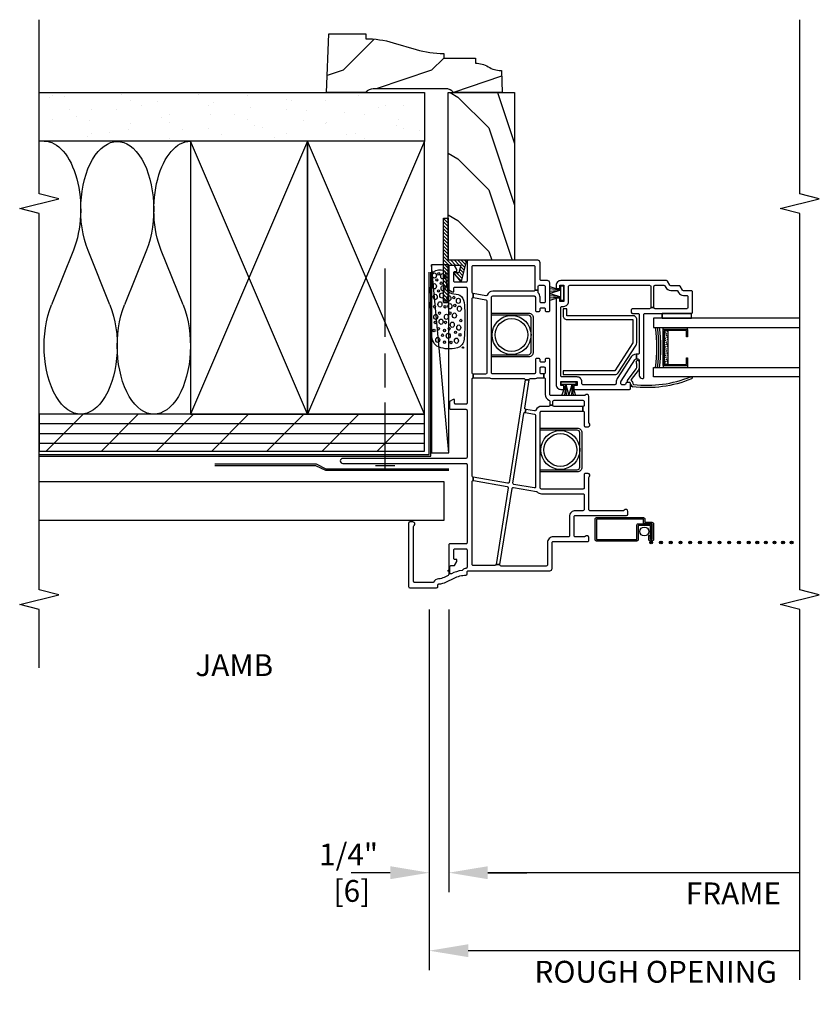
# Model space of a CAD drawing. Units: inches. Extents: x 0 to 28.7, y 0 to 31.8.
# Drawn here: x 18.4 to 28.7, y 13.8 to 26.4 of the extents above; entities that cross this region are included whole.
import ezdxf

# ---------------------------------------------------------------- set-up
doc = ezdxf.new("R2010")
doc.units = ezdxf.units.IN
doc.header["$LTSCALE"] = 0.5
doc.header["$MEASUREMENT"] = 0
doc.header["$PDMODE"] = 33
doc.header["$PDSIZE"] = 0.016
for name, color, linetype in [('Pel_CS-Clad', 63, 'Continuous'), ('Pel_CS-Cross Section', 7, 'Continuous'), ('Pel_CS-Fill', 9, 'Continuous'), ('Pel_CS-Hardware', 53, 'Continuous'), ('Pel_CS-IG', 2, 'Continuous'), ('Pel_CS-Reinforcement', 150, 'Continuous'), ('Pel_CS-Sealant', 40, 'Continuous'), ('Pel_CS-Weatherstrip', 8, 'Continuous'), ('Pel_wal', 7, 'Continuous'), ('Pel_Wall', 9, 'Continuous')]:
    doc.layers.add(name, color=color, linetype=linetype)
doc.layers.add('Pel_CS-Points', color=7, linetype='Continuous', plot=False)
doc.layers.add('Pel_Points', color=7, linetype='Continuous', plot=False)
doc.styles.add('Arial', font='ARIAL.TTF')
doc.styles.get("Standard").update_dxf_attribs({"font": 'ARIAL.TTF'})
doc.dimstyles.new('3 inch Scale', dxfattribs={"dimtxt": 0.28, "dimasz": 0.5, "dimexe": 0.25, "dimexo": 0.5, "dimgap": 0.125, "dimtad": 1, "dimdec": 4, "dimzin": 10, "dimdsep": 46, "dimlunit": 5, "dimtxsty": 'Standard', "dimcen": 0.09, "dimclrd": 256, "dimclre": 256, "dimclrt": 255, "dimadec": 3, "dimazin": 0, "dimtfac": 0.75, "dimtdec": 4, "dimtofl": 0, "dimtmove": 2, "dimatfit": 3, "dimfxl": 1, "dimfrac": 2, "dimtolj": 1, "dimtzin": 0, "dimlwd": -1, "dimlwe": -1, "dimarcsym": 0})

# ---------------------------------------------------------------- blocks, each defined once
blk = doc.blocks.new('TSE25DHLJ')
at = {"layer": 'Pel_CS-Fill'}
h = blk.add_hatch(color=256, dxfattribs=at)
edge = h.paths.add_edge_path()
edge.add_line((0.401, -1.875), (0.661, -1.875))
edge.add_arc((0.661, -1.895), 0.02, 0, 90, ccw=False)
edge.add_line((0.681, -1.895), (0.681, -2.495))
edge.add_arc((0.661, -2.495), 0.02, -90, 0, ccw=False)
edge.add_line((0.661, -2.515), (0.621, -2.515))
edge.add_line((0.621, -2.515), (0.621, -2.605))
edge.add_arc((0.601, -2.605), 0.02, -90, 0, ccw=False)
edge.add_line((0.601, -2.625), (0.401, -2.625))
edge.add_arc((0.401, -2.605), 0.02, 180, 270, ccw=False)
edge.add_line((0.381, -2.605), (0.381, -2.585))
edge.add_arc((0.401, -2.585), 0.02, 90, 180, ccw=False)
edge.add_line((0.401, -2.565), (0.448, -2.565))
edge.add_arc((0.448, -2.575), 0.01, 76.7626, 90, ccw=False)
edge.add_line((0.451, -2.565), (0.451, -2.585))
edge.add_line((0.451, -2.585), (0.401, -2.585))
edge.add_line((0.401, -2.585), (0.401, -2.605))
edge.add_line((0.401, -2.605), (0.601, -2.605))
edge.add_line((0.601, -2.605), (0.601, -2.495))
edge.add_line((0.601, -2.495), (0.661, -2.495))
edge.add_line((0.661, -2.495), (0.661, -1.895))
edge.add_line((0.661, -1.895), (0.401, -1.895))
edge.add_line((0.401, -1.895), (0.401, -2.409))
edge.add_line((0.401, -2.409), (0.581, -2.409))
edge.add_arc((0.581, -2.429), 0.02, 0, 90, ccw=False)
edge.add_line((0.601, -2.429), (0.601, -2.605))
edge.add_line((0.601, -2.605), (0.401, -2.605))
edge.add_line((0.401, -2.605), (0.401, -2.585))
edge.add_line((0.401, -2.585), (0.581, -2.585))
edge.add_line((0.581, -2.585), (0.581, -2.429))
edge.add_line((0.581, -2.429), (0.401, -2.429))
edge.add_arc((0.401, -2.409), 0.02, 180, 270, ccw=False)
edge.add_line((0.381, -2.409), (0.381, -1.895))
edge.add_arc((0.401, -1.895), 0.02, 90, 180, ccw=False)
at = {"layer": 'Pel_CS-Sealant'}
h = blk.add_hatch(dxfattribs=at)
h.set_pattern_fill('DASH', color=256, scale=0.15, angle=30, style=0)
h.set_pattern_definition([(330, (-2.981281, -0.526673), (0.006862976, -0.025612976), [0.01875, -0.01875])])
h.paths.add_polyline_path([(2.645, -2.813), (3.081, -2.813), (3.081, -2.763), (2.645, -2.763)])
edge = h.paths.add_edge_path(flags=17)
edge.add_line((2.645, -2.813), (3.081, -2.813))
at = {"layer": 'Pel_CS-Weatherstrip'}
h = blk.add_hatch(color=256, dxfattribs=at)
edge = h.paths.add_edge_path()
edge.add_arc((0.363, -2.595), 0.018, 0, 360)
h = blk.add_hatch(color=256, dxfattribs=at)
edge = h.paths.add_edge_path()
edge.add_arc((0.363, -2.72), 0.018, 0, 360)
h = blk.add_hatch(color=256, dxfattribs=at)
edge = h.paths.add_edge_path()
edge.add_arc((0.363, -2.845), 0.018, 0, 360)
h = blk.add_hatch(color=256, dxfattribs=at)
edge = h.paths.add_edge_path()
edge.add_arc((0.363, -2.97), 0.018, 0, 360)
h = blk.add_hatch(color=256, dxfattribs=at)
edge = h.paths.add_edge_path()
edge.add_arc((0.363, -3.095), 0.018, 0, 360)
h = blk.add_hatch(color=256, dxfattribs=at)
edge = h.paths.add_edge_path()
edge.add_arc((0.363, -3.22), 0.018, 0, 360)
h = blk.add_hatch(color=256, dxfattribs=at)
edge = h.paths.add_edge_path()
edge.add_arc((0.363, -3.345), 0.018, 0, 360)
h = blk.add_hatch(color=256, dxfattribs=at)
edge = h.paths.add_edge_path()
edge.add_arc((0.363, -3.47), 0.018, 0, 360)
h = blk.add_hatch(color=256, dxfattribs=at)
edge = h.paths.add_edge_path()
edge.add_arc((0.363, -3.595), 0.018, 0, 360)
h = blk.add_hatch(color=256, dxfattribs=at)
edge = h.paths.add_edge_path()
edge.add_arc((0.363, -3.72), 0.018, 0, 360)
h = blk.add_hatch(color=256, dxfattribs=at)
edge = h.paths.add_edge_path()
edge.add_arc((0.363, -3.845), 0.018, 0, 360)
h = blk.add_hatch(color=256, dxfattribs=at)
edge = h.paths.add_edge_path()
edge.add_arc((0.363, -3.955), 0.018, 0, 360)
h = blk.add_hatch(color=256, dxfattribs=at)
edge = h.paths.add_edge_path()
edge.add_arc((0.363, -4.065), 0.018, 0, 360)
h = blk.add_hatch(color=256, dxfattribs=at)
edge = h.paths.add_edge_path()
edge.add_arc((0.363, -4.175), 0.018, 0, 360)
h = blk.add_hatch(color=256, dxfattribs=at)
edge = h.paths.add_edge_path()
edge.add_arc((0.363, -4.285), 0.018, 0, 360)
h = blk.add_hatch(color=256, dxfattribs=at)
edge = h.paths.add_edge_path()
edge.add_arc((0.363, -4.395), 0.018, 0, 360)
at = {"layer": 'Pel_CS-Clad', "linetype": 'Continuous'}
for points in [[(2.77, -0.548), (2.77, -1.023, 0.414214), (2.802, -1.055), (3.244, -1.055, 0.414214), (3.276, -1.023), (3.276, -0.548), (3.304, -0.548), (3.304, -1.023, -0.414214), (3.244, -1.083), (2.802, -1.083, -0.414214), (2.742, -1.023), (2.742, -0.548)], [(1.295, -1.173), (1.295, -1.648, 0.414214), (1.327, -1.68), (1.769, -1.68, 0.414214), (1.801, -1.648), (1.801, -1.173), (1.829, -1.173), (1.829, -1.648, -0.414214), (1.769, -1.708), (1.327, -1.708, -0.414214), (1.267, -1.648), (1.267, -1.173)]]:
    blk.add_lwpolyline(points, format="xyb", close=True, dxfattribs=at)
at = {"layer": 'Pel_CS-Clad'}
blk.add_lwpolyline([(0.401, -1.875), (0.661, -1.875, -0.414214), (0.681, -1.895), (0.681, -2.495, -0.414214), (0.661, -2.515), (0.621, -2.515), (0.621, -2.605, -0.414214), (0.601, -2.625), (0.401, -2.625, -0.414214), (0.381, -2.605), (0.381, -2.585, -0.414214), (0.401, -2.565), (0.448, -2.565, -0.057823), (0.451, -2.565), (0.451, -2.585), (0.401, -2.585), (0.401, -2.605), (0.601, -2.605), (0.601, -2.495), (0.661, -2.495), (0.661, -1.895), (0.401, -1.895), (0.401, -2.409), (0.581, -2.409, -0.414214), (0.601, -2.429), (0.601, -2.605), (0.401, -2.605), (0.401, -2.585), (0.581, -2.585), (0.581, -2.429), (0.401, -2.429, -0.414214), (0.381, -2.409), (0.381, -1.895, -0.414214)], format="xyb", close=True, dxfattribs=at)
at = {"layer": 'Pel_CS-Cross Section', "color": 4}
for points in [[(3.98, -0.25, 0.414214), (3.965, -0.235), (3.715, -0.235, -0.414214), (3.7, -0.22), (3.7, -0.08, -0.414214), (3.715, -0.065), (3.823, -0.065, -0.414214), (3.838, -0.08), (3.838, -0.105), (3.863, -0.105), (3.915, -0.075), (3.915, -0.015, 0.414214), (3.9, 0), (3.601, 0), (3.575, -0.045), (3.575, -0.065), (3.62, -0.065, -0.414214), (3.635, -0.08), (3.635, -0.22, -0.414214), (3.62, -0.235), (2.15, -0.235, -0.414214), (2.135, -0.22), (2.135, -0.09, -0.414214), (2.15, -0.075), (2.195, -0.075), (2.195, -0.055), (2.169, -0.01), (2.085, -0.01, 0.414214), (2.07, -0.025), (2.07, -0.22, -0.414214), (2.055, -0.235), (1.455, -0.235, -0.414214), (1.44, -0.22), (1.44, 1.358, 1), (1.375, 1.358), (1.375, -0.22, -0.414214), (1.36, -0.235), (0.36, -0.235, -0.414214), (0.345, -0.22), (0.345, -0.015, 0.414214), (0.33, 0), (0.05, 0), (0.05, -0.012, -0.414214), (0.065, -0.027), (0.065, -0.075), (0.117, -0.105), (0.142, -0.105), (0.142, -0.08, -0.414214), (0.157, -0.065), (0.265, -0.065, -0.414214), (0.28, -0.08), (0.28, -0.22, -0.414214), (0.265, -0.235), (0.045, -0.235, -0.414214), (0.03, -0.22, 0.235839), (0.01, -0.18, -0.197176), (0.004, -0.17, 0.081949), (-0.04, -0.034, -0.56119), (-0.026, -0.012), (0.05, -0.012), (0.05, 0), (-0.047, 0, -0.285706), (-0.06, 0.008), (-0.085, 0.058, -0.100586), (-0.104, 0.13, 0.259022), (-0.145, 0.195, -0.274187), (-0.153, 0.208), (-0.153, 0.435, -0.414214), (-0.138, 0.45), (0.569, 0.45, -0.227735), (0.58, 0.444, 0.708812), (0.625, 0.46), (0.625, 0.5, 0.414214), (0.61, 0.515), (-0.203, 0.515, 0.414214), (-0.218, 0.5), (-0.218, 0.155, 0.414214), (-0.203, 0.14), (-0.184, 0.14, -0.397721), (-0.169, 0.126, 0.100586), (-0.143, 0.03), (-0.095, -0.069, -0.105175), (-0.056, -0.221, 0.40299), (-0.041, -0.235), (-0.015, -0.235, -0.414214), (0, -0.25), (0, -1.295, 0.414214), (0.03, -1.325), (0.36, -1.325, -0.414214), (0.375, -1.34), (0.375, -1.78, 0.414214), (0.39, -1.795), (0.425, -1.795, 0.708812), (0.441, -1.75, -0.227735), (0.435, -1.739), (0.435, -1.622, -0.414214), (0.45, -1.607), (0.695, -1.607, -0.414214), (0.71, -1.622), (0.71, -2.28, 0.414214), (0.725, -2.295), (0.76, -2.295, 0.708812), (0.776, -2.25, -0.227735), (0.77, -2.239), (0.77, -1.81, -0.414214), (0.785, -1.795), (1.191, -1.795, -0.227735), (1.202, -1.801, 0.708812), (1.247, -1.785), (1.247, -1.75, 0.414214), (1.232, -1.735), (1.062, -1.735, -0.414214), (1.047, -1.72), (1.047, -1.188, -0.414214), (1.062, -1.173), (2.032, -1.173, -0.414214), (2.047, -1.188), (2.047, -1.72), (2.107, -1.72), (2.107, -1.35, -0.414214), (2.122, -1.335), (2.122, -1.295, -0.414214), (2.107, -1.28), (2.107, -1.188, 0.311825), (2.059, -1.118, -0.360392), (2.049, -1.101), (2.069, -0.987), (2.03, -0.98), (2.009, -1.101, -0.36397), (1.994, -1.113), (1.075, -1.113, -0.466308), (1.061, -1.095), (1.107, -0.834, -0.409111), (1.124, -0.822), (2.017, -0.963, -0.414214), (2.03, -0.98), (2.069, -0.987), (2.069, -0.986, -0.409111), (2.086, -0.974), (2.448, -1.031), (2.448, -0.981, -0.03929), (2.446, -0.98), (1.133, -0.773, -0.419335), (1.121, -0.755), (1.198, -0.315), (1.157, -0.315, -0.043661), (1.157, -0.318), (1.081, -0.749, -0.409111), (1.064, -0.762), (0.08, -0.606), (0.08, -0.656), (1.055, -0.811, -0.419335), (1.067, -0.828), (1.015, -1.125, -0.160479), (1.01, -1.134, 0.205581), (0.987, -1.188), (0.987, -1.72, -0.414214), (0.972, -1.735), (0.785, -1.735, -0.414214), (0.77, -1.72), (0.77, -1.622, 0.414214), (0.695, -1.547), (0.45, -1.547, -0.414214), (0.435, -1.532), (0.435, -1.34, 0.414214), (0.36, -1.265), (0.075, -1.265, -0.414214), (0.06, -1.25), (0.06, -0.671, -0.461006), (0.077, -0.656), (0.08, -0.656), (0.08, -0.606), (0.078, -0.605, -0.368919), (0.065, -0.591), (0.065, -0.315, -0.414214), (0.08, -0.3), (1.142, -0.3, -0.414214), (1.157, -0.315), (1.198, -0.315), (1.199, -0.312, -0.36397), (1.214, -0.3), (2.457, -0.3, -0.414214), (2.472, -0.315), (2.522, -0.315, -0.414214), (2.537, -0.3), (3.488, -0.3, -0.414214), (3.503, -0.315), (3.554, -0.315), (3.554, -0.312, -0.36397), (3.569, -0.3), (3.9, -0.3, -0.414214), (3.915, -0.315), (3.915, -1.09, -0.414214), (3.9, -1.105), (3.598, -1.105), (3.598, -1.145), (3.645, -1.145, -0.414214), (3.66, -1.16), (3.66, -1.22, -0.414214), (3.645, -1.235), (3.448, -1.235, -0.414214), (3.433, -1.22), (3.433, -1.185, -0.414214), (3.448, -1.17), (3.508, -1.17, 0.193302), (3.56, -1.149, -0.193302), (3.57, -1.145), (3.598, -1.145), (3.598, -1.105, -0.414214), (3.583, -1.09), (3.583, -0.563, 0.311825), (3.535, -0.493, -0.360392), (3.525, -0.476), (3.554, -0.315), (3.503, -0.315, -0.043661), (3.502, -0.318), (3.474, -0.476, -0.36397), (3.46, -0.488), (2.537, -0.488, -0.414214), (2.522, -0.473), (2.522, -0.315), (2.472, -0.315), (2.472, -0.524, -0.113237), (2.471, -0.53, 0.113237), (2.463, -0.563), (2.463, -0.966, -0.414214), (2.448, -0.981), (2.448, -1.031), (2.45, -1.032, -0.368919), (2.463, -1.047), (2.463, -1.095, 0.119535), (2.471, -1.129, -0.119535), (2.473, -1.136), (2.473, -1.22), (2.523, -1.22), (2.523, -1.185, -0.414214), (2.538, -1.17), (2.598, -1.17, -0.414214), (2.613, -1.185), (2.613, -1.22, -0.414214), (2.598, -1.235), (2.538, -1.235, -0.414214), (2.523, -1.22), (2.473, -1.22, -0.414214), (2.458, -1.235), (2.26, -1.235, 0.317837), (2.189, -1.285, -0.317837), (2.175, -1.295), (2.122, -1.295), (2.122, -1.335), (2.17, -1.335, -0.414214), (2.185, -1.35), (2.185, -1.72, -0.414214), (2.17, -1.735), (2.122, -1.735, -0.414214), (2.107, -1.72), (2.047, -1.72, -0.414214), (2.032, -1.735), (1.862, -1.735, 0.414214), (1.847, -1.75), (1.847, -1.785, 0.708812), (1.892, -1.801, -0.227735), (1.903, -1.795), (2.235, -1.795, 0.708812), (2.251, -1.75, -0.227735), (2.245, -1.739), (2.245, -1.31, -0.414214), (2.26, -1.295), (2.708, -1.295, 0.414214), (2.723, -1.28), (2.723, -1.25, 0.414214), (2.708, -1.235), (2.688, -1.235, -0.414214), (2.673, -1.22), (2.673, -1.185, -0.414214), (2.688, -1.17), (2.708, -1.17, 0.414214), (2.723, -1.155), (2.723, -1.125, 0.414214), (2.708, -1.11), (2.538, -1.11, -0.414214), (2.523, -1.095), (2.523, -0.563, -0.414214), (2.538, -0.548), (3.508, -0.548, -0.414214), (3.523, -0.563), (3.523, -1.095, -0.414214), (3.508, -1.11), (3.338, -1.11, 0.414214), (3.323, -1.125), (3.323, -1.155, 0.414214), (3.338, -1.17), (3.358, -1.17, -0.414214), (3.373, -1.185), (3.373, -1.22, -0.414214), (3.358, -1.235), (3.338, -1.235, 0.414214), (3.323, -1.25), (3.323, -1.28, 0.414214), (3.338, -1.295), (3.69, -1.295, 0.414214), (3.72, -1.265), (3.72, -1.185, -0.414214), (3.735, -1.17), (3.95, -1.17, 0.414214), (3.98, -1.14)], [(2.464, -2.159, 0.144993), (2.418, -2.145), (2.4, -2.145, -0.414214), (2.385, -2.13), (2.385, -1.72, -0.414214), (2.4, -1.705), (2.425, -1.705, 0.414214), (2.485, -1.645), (2.485, -1.45, -0.414214), (2.5, -1.435), (3.375, -1.435, -0.414214), (3.39, -1.45), (3.39, -1.475, 0.414214), (3.45, -1.535), (3.645, -1.535, -0.414214), (3.66, -1.55), (3.66, -2.575, -0.414214), (3.645, -2.59), (3.375, -2.59), (3.375, -2.63), (3.645, -2.63, -0.414214), (3.66, -2.645), (3.66, -2.757, -0.267949), (3.653, -2.77), (3.633, -2.781, 0.267949), (3.595, -2.846), (3.595, -2.919, -0.267949), (3.588, -2.932), (3.568, -2.944, 0.267949), (3.53, -3.009), (3.53, -3.05, -0.414214), (3.515, -3.065), (3.375, -3.065, -0.414214), (3.36, -3.05), (3.36, -2.645, -0.414214), (3.375, -2.63), (3.375, -2.59, -0.414214), (3.36, -2.575), (3.36, -2.355, 0.414214), (3.345, -2.34), (3.315, -2.34, 0.414214), (3.3, -2.355), (3.3, -2.425, -0.414214), (3.285, -2.44), (2.79, -2.44, -0.414214), (2.775, -2.425), (2.775, -2.407), (2.715, -2.407), (2.715, -2.425, -0.414214), (2.7, -2.44), (2.505, -2.44, 0.414214), (2.465, -2.48), (2.465, -2.485, 0.414214), (2.48, -2.5), (3.285, -2.5, -0.414214), (3.3, -2.515), (3.3, -3.11, 0.414214), (3.315, -3.125), (3.575, -3.125, 0.414214), (3.59, -3.11), (3.59, -3.009, -0.267949), (3.598, -2.996), (3.648, -2.967, 0.267949), (3.655, -2.954), (3.655, -2.846, -0.267949), (3.663, -2.833), (3.713, -2.804, 0.267949), (3.72, -2.791), (3.72, -1.435, 0.414214), (3.66, -1.375), (3.618, -1.375), (3.618, -1.425), (3.66, -1.425), (3.66, -1.475), (3.45, -1.475), (3.45, -1.425), (3.493, -1.425), (3.493, -1.375), (2.385, -1.375, 0.414214), (2.325, -1.435), (2.325, -1.477), (2.375, -1.477), (2.375, -1.435), (2.425, -1.435), (2.425, -1.645), (2.375, -1.645), (2.375, -1.602), (2.325, -1.602), (2.325, -2.315, 0.414214), (2.34, -2.33), (2.4, -2.33, 0.414214), (2.415, -2.315), (2.415, -2.285, 0.414214), (2.4, -2.27, -0.414214), (2.385, -2.255), (2.385, -2.22, -0.414214), (2.4, -2.205), (2.418, -2.205, -0.144993), (2.431, -2.209), (2.704, -2.386, -0.253968), (2.715, -2.407), (2.775, -2.407), (2.775, -2.401, 0.253968), (2.741, -2.339)], [(2.39, -2.33), (2.4, -2.33, 0.414214), (2.415, -2.315), (2.415, -2.305, -0.618034), (2.439, -2.293), (2.587, -2.404, 0.162278), (2.605, -2.41), (2.65, -2.41, 0.09902), (2.673, -2.405, -1.219804), (2.68, -2.44), (2.605, -2.44, -0.162278), (2.569, -2.428), (2.451, -2.339, 0.419549), (2.436, -2.341, -0.246481), (2.399, -2.36, 0.385365), (2.389, -2.369, 0.127411), (2.487, -3.1, -1), (2.459, -3.111, -0.128941), (2.36, -2.356, -0.377576), (2.39, -2.33, 0.427574), (2.36, -2.361)]]:
    blk.add_lwpolyline(points, format="xyb", close=True, dxfattribs=at)
at = {"layer": 'Pel_CS-Hardware', "linetype": 'Continuous'}
for centre, radius in [((3.023, -0.805), 0.25), ((3.023, -0.805), 0.21), ((1.548, -1.43), 0.25), ((1.548, -1.43), 0.21)]:
    blk.add_circle(centre, radius, dxfattribs=at)
at = {"layer": 'Pel_CS-IG'}
for points in [[(2.488, -4.5), (2.488, -2.625), (2.606, -2.625), (2.606, -4.5)], [(3.238, -4.5), (3.238, -2.625), (3.12, -2.625), (3.12, -4.5)]]:
    blk.add_lwpolyline(points, dxfattribs=at)
at = {"layer": 'Pel_CS-IG', "flags": 128}
blk.add_lwpolyline([(2.729, -3.062), (2.639, -3.062, -0.414214), (2.629, -3.052), (2.629, -2.757, -0.414214), (2.639, -2.747), (3.087, -2.747, -0.414214), (3.097, -2.757), (3.097, -3.052, -0.414214), (3.087, -3.062), (2.997, -3.062), (2.997, -3.046), (3.081, -3.046), (3.081, -2.763), (2.645, -2.763), (2.645, -3.046), (2.729, -3.046)], format="xyb", close=True, dxfattribs=at)
at = {"layer": 'Pel_CS-Points'}
blk.add_point((0, 0), dxfattribs=at)
at = {"layer": 'Pel_CS-Reinforcement'}
blk.add_lwpolyline([(3.36, -1.515), (3.36, -1.465), (3.27, -1.465, 0.414214), (3.22, -1.515), (3.22, -2.36), (2.921, -2.36), (2.565, -2.129), (2.565, -1.465), (2.515, -1.465), (2.515, -2.129, 0.253968), (2.538, -2.171), (2.893, -2.402, 0.144993), (2.921, -2.41), (3.22, -2.41, 0.414214), (3.27, -2.36), (3.27, -1.515)], format="xyb", close=True, dxfattribs=at)
at = {"layer": 'Pel_CS-Sealant'}
for p, q in [((2.639, -2.747), (2.606, -2.747)), ((3.087, -2.747), (3.12, -2.747)), ((2.639, -3.062), (2.606, -3.062)), ((3.087, -3.062), (3.12, -3.062))]:
    blk.add_line(p, q, dxfattribs=at)
blk.add_lwpolyline([(2.645, -2.813), (3.081, -2.813), (3.081, -2.763), (2.645, -2.763)], close=True, dxfattribs=at)
blk.add_circle((0.503, -2.507), 0.0575, dxfattribs=at)
for centre, radius, start, end in [((2.863, -0.945), 1.724, 261.4247, 278.5753), ((2.863, -0.96), 1.735, 261.4756, 278.5244), ((2.863, -0.975), 1.745, 261.5259, 278.4741)]:
    blk.add_arc(centre, radius, start, end, dxfattribs=at)
at = {"layer": 'Pel_CS-Weatherstrip'}
for p, q in [((3.238, -2.735), (3.302, -2.735)), ((3.238, -3.11), (3.302, -3.11))]:
    blk.add_line(p, q, dxfattribs=at)
for points in [[(3.467, -1.435), (3.513, -1.435), (3.465, -1.295), (3.497, -1.295), (3.513, -1.435), (3.524, -1.295), (3.555, -1.295), (3.513, -1.435), (3.596, -1.435), (3.555, -1.295), (3.585, -1.295), (3.596, -1.435), (3.614, -1.295), (3.645, -1.295), (3.596, -1.435), (3.654, -1.435), (3.654, -1.47), (3.467, -1.47), (3.467, -1.435)], [(2.388, -1.628), (2.388, -1.582), (2.245, -1.626), (2.245, -1.598), (2.388, -1.582), (2.245, -1.573), (2.245, -1.541), (2.388, -1.582), (2.388, -1.5), (2.245, -1.541), (2.245, -1.509), (2.388, -1.5), (2.245, -1.484), (2.245, -1.449), (2.388, -1.5), (2.388, -1.442), (2.423, -1.442), (2.423, -1.628), (2.388, -1.628)]]:
    blk.add_lwpolyline(points, dxfattribs=at)
at = {"layer": 'Pel_CS-Weatherstrip', "linetype": 'Continuous'}
blk.add_lwpolyline([(3.3, -2.735), (3.238, -2.735), (3.238, -3.11), (3.3, -3.11)], close=True, dxfattribs=at)
at = {"layer": 'Pel_CS-Weatherstrip'}
for centre in [(0.363, -2.595), (0.363, -2.72), (0.363, -2.845), (0.363, -2.97), (0.363, -3.095), (0.363, -3.22), (0.363, -3.345), (0.363, -3.47), (0.363, -3.595), (0.363, -3.72), (0.363, -3.845), (0.363, -3.955), (0.363, -4.065), (0.363, -4.175), (0.363, -4.285), (0.363, -4.395)]:
    blk.add_circle(centre, 0.018, dxfattribs=at)
blk = doc.blocks.new('clip')
at = {"color": 4}
for p, q in [((0.291, 1.08), (0.231, 1.08)), ((0.231, 1.08), (0.231, 0.54)), ((0.291, 0), (0.291, 1.08)), ((0.063, 0.27), (0.001, 0.513)), ((0.022, 0.54), (0.231, 0.54)), ((0.071, 0.48), (0.097, 0.38)), ((0.231, 0.48), (0.071, 0.48)), ((0.165, 0.38), (0.073, 0.27)), ((0.097, 0.38), (0.165, 0.38)), ((0.231, 0), (0.231, 0.48)), ((0.073, 0.27), (0.063, 0.27)), ((0.291, 0), (0.231, 0))]:
    blk.add_line(p, q, dxfattribs=at)
blk.add_arc((0.022, 0.518), 0.022, 90, 194.4675, dxfattribs=at)
blk = doc.blocks.new('*X3')
at = {"color": 0}
for p, q in [((0.283, 1.414), (0.215, 1.617)), ((0.683, 1.014), (0.283, 1.414)), ((0.003, 1.123), (0, 1.131)), ((0.283, 0.283), (0.047, 0.99)), ((0.441, 0.125), (0.283, 0.283)), ((0.206, -0.618), (0, 0))]:
    blk.add_line(p, q, dxfattribs=at)
blk = doc.blocks.new('ACC31D0 Colonial')
at = {"color": 3, "linetype": 'Continuous'}
blk.add_lwpolyline([(0.75, 2.224), (0.75, 1.75), (0.688, 1.75, -0.071456), (0.637, 1.398), (0.551, 1.102, 0.071456), (0.5, 0.75), (0.437, 0.75), (0.437, 0.344), (0.375, 0.344, -0.139909), (0.328, 0.179, 0.139909), (0.281, 0.015), (0.281, 0.01), (0, 0), (0, 0.625, 0.228072), (0.047, 0.723), (0.047, 1.654, 0.224077), (0, 1.75), (0, 2.25), (0.75, 2.224)], format="xyb", close=True, dxfattribs=at)
at = {"color": 2}
blk.add_blockref('*X3', (0, 0.625), dxfattribs=at)
blk = doc.blocks.new('2x')
at = {"layer": 'Pel_Wall'}
for p, q in [((0, 0), (1, 1)), ((1, 0), (0, 1))]:
    blk.add_line(p, q, dxfattribs=at)
blk.add_lwpolyline([(0, 0), (1, 0), (1, 1), (0, 1)], close=True, dxfattribs=at)
blk = doc.blocks.new('Insul1')
at = {"layer": 'Pel_Wall'}
blk.add_lwpolyline([(0, 1, 0.616666), (0.3992, 0.7994), (0.6, 0.95, -1.999091), (0.6001, 0.5499), (0.4005, 0.6996, 1.991798), (0.3992, 0.2994), (0.6, 0.45, -1.999091), (0.6001, 0.0499), (0.4005, 0.1996, 0.617129), (0, 0, 1.002621)], format="xyb", dxfattribs=at)
blk = doc.blocks.new('A$C69046E27')
at = {"layer": 'Pel_wal', "color": 9}
for centre in [(0.22, 0.371), (0.158, 0.263), (0.242, 0.312), (0.323, 0.357), (0.443, 0.302), (0.524, 0.365), (0.726, 0.312), (0.825, 0.278), (0.867, 0.335), (0.946, 0.31), (0.067, 0.153), (0.069, 0.235), (0.22, 0.235), (0.242, 0.177), (0.323, 0.222), (0.443, 0.166), (0.524, 0.23), (0.597, 0.231), (0.641, 0.116), (0.164, 0.038), (0.196, 0.095), (0.346, 0.026), (0.539, 0.103)]:
    blk.add_ellipse(centre, major_axis=(0.0167, 0), ratio=0.75, dxfattribs=at)
for centre in [(0.65, 0.355), (0.786, 0.365), (0.924, 0.365), (0.099, 0.323), (0.332, 0.28), (0.394, 0.348), (0.554, 0.295), (0.668, 0.271), (0.761, 0.255), (0.915, 0.26), (0.151, 0.189), (0.293, 0.137), (0.394, 0.213), (0.411, 0.109), (0.53, 0.167), (0.632, 0.18), (0.088, 0.083), (0.256, 0.054), (0.498, 0.046), (0.6, 0.059)]:
    blk.add_ellipse(centre, major_axis=(-0.0339, 0), ratio=0.75, start_param=3.141593, end_param=9.424778, dxfattribs=at)
blk.add_open_spline([(-0.005, 0.071), (0.018, 0.023), (0.059, -0.01), (0.155, -0.021), (0.333, -0.025), (0.663, -0.025), (0.689, 0.094), (0.693, 0.178), (0.75, 0.205), (0.867, 0.225), (1.02, 0.202), (0.985, 0.408), (0.83, 0.415), (0.657, 0.413), (0.451, 0.415), (0.274, 0.408), (0.133, 0.408), (0.019, 0.358), (-0.006, 0.274), (-0.024, 0.178), (-0.005, 0.071)], degree=3, knots=[0, 0, 0, 0, 0.062955, 0.158093, 0.366692, 0.578479, 0.735594, 0.920157, 0.999892, 1.08421, 1.213963, 1.314826, 1.415272, 1.637307, 1.855899, 2.026708, 2.170525, 2.273031, 2.389148, 2.478485, 2.478485, 2.478485, 2.478485], dxfattribs=at)
blk.add_point((0, 0), dxfattribs=at)
blk = doc.blocks.new('RECTANG')
for p, q in [((1, 1), (0, 1)), ((0, 1), (0, 0)), ((1, 0), (1, 1)), ((0, 0), (1, 0))]:
    blk.add_line(p, q)
blk = doc.blocks.new('Shim')
at = {"layer": 'Pel_Wall'}
blk.add_line((0, 0), (1, 1), dxfattribs=at)
blk.add_blockref('RECTANG', (0, 0), dxfattribs=at)
blk = doc.blocks.new('10jambvinylsiding')
h = blk.add_hatch()
h.set_pattern_fill('GYP', color=256, style=0)
h.set_pattern_definition([(0, (-14.37994, -17.863), (0.18, 0.5), [0, -0.3]), (30, (-14.34994, -17.743), (-0.0941154, 0.523013), [0, -0.3]), (60, (-14.31994, -17.683), (-0.343013, 0.4058846), [0, -0.3])])
h.paths.add_polyline_path([(5.508, 5.25), (6.133, 5.25), (6.133, 0.313), (5.508, 0.312)])
at = {"layer": 'Pel_Wall'}
h = blk.add_hatch(dxfattribs=at)
h.set_pattern_fill('PLY', color=256, angle=90, style=0)
h.set_pattern_definition([(90, (0.00824, -0.12505), (-0.125, 0), []), (135, (0.13324, -0.12505), (-0.353553, -0.353553), [])])
h.paths.add_polyline_path([(1.535, 0.312), (2.008, 0.312), (2.008, 5.25), (1.535, 5.25)])
at = {"layer": 'Pel_Points'}
blk.add_point((0, 0), dxfattribs=at)
at = {"layer": 'Pel_Wall', "linetype": 'Continuous'}
for p, q in [((1.345, 0.691), (1.345, 0.941)), ((1.282, 0.816), (2.157, 0.816)), ((2.35, 0.816), (2.787, 0.816)), ((2.999, 0.816), (3.874, 0.816))]:
    blk.add_line(p, q, dxfattribs=at)
at = {"layer": 'Pel_Wall'}
for points in [[(1.144, 5.25), (1.144, 0.064), (0.644, 0.064), (0.644, 5.25)], [(1.535, 0.312), (2.008, 0.312), (2.008, 5.25), (1.535, 5.25)], [(5.508, 5.25), (6.133, 5.25), (6.133, 0.313), (6.133, 0.313), (5.508, 0.312), (5.508, 0.312)]]:
    blk.add_lwpolyline(points, close=True, dxfattribs=at)
at = {"layer": 'Pel_Wall', "linetype": 'Continuous'}
for points in [[(1.469, 5.25), (1.469, 0.23), (3.828, 0.23)], [(1.489, 5.25), (1.489, 0.25), (3.828, 0.25)], [(1.283, 0), (1.283, 1.577), (1.345, 1.702), (1.345, 3)], [(1.303, 0), (1.303, 1.572), (1.365, 1.697), (1.365, 3)]]:
    blk.add_lwpolyline(points, dxfattribs=at)
at = {"xscale": 2.413436629494402, "yscale": 0.2232084002697725, "zscale": 2.413436629494402}
blk.add_blockref('Shim', (1.51, 0), dxfattribs=at)
blk.add_blockref('A$C69046E27', (2.861, -0.182))
at = {"layer": 'Pel_Wall'}
for name, p, xscale, yscale in [('Insul1', (5.508, 3.312), -3.5, 1.875), ('2x', (2.008, 1.812), 3.5, 1.5), ('2x', (2.008, 0.312), 3.5, 1.5)]:
    blk.add_blockref(name, p, dxfattribs=dict(at, xscale=xscale, yscale=yscale))
blk = doc.blocks.new('*D16')
for p, q in [((23.938, 18.874), (23.938, 15.25)), ((28.438, 15.5), (24.438, 15.5))]:
    blk.add_line(p, q)
blk.add_solid([(24.438, 15.583), (24.438, 15.417), (23.938, 15.5)])
at = {"layer": 'Defpoints', "color": 0}
for p in [(23.938, 19.374), (28.438, 17.728), (23.938, 15.5)]:
    blk.add_point(p, dxfattribs=at)
at = {"color": 255, "insert": (27.586, 15.235), "char_height": 0.28, "attachment_point": 5}
blk.add_mtext('\\A1;FRAME', dxfattribs=at)
blk = doc.blocks.new('_None')
blk = doc.blocks.new('*D17')
for p, q in [((23.688, 18.874), (23.688, 14.25)), ((28.438, 14.5), (24.188, 14.5))]:
    blk.add_line(p, q)
blk.add_solid([(24.188, 14.583), (24.188, 14.417), (23.688, 14.5)])
at = {"layer": 'Defpoints', "color": 0}
for p in [(23.688, 19.374), (28.438, 17.728), (23.688, 14.5)]:
    blk.add_point(p, dxfattribs=at)
at = {"color": 255, "insert": (26.589, 14.23), "char_height": 0.28, "attachment_point": 5}
blk.add_mtext('\\A1;ROUGH OPENING', dxfattribs=at)
blk = doc.blocks.new('*D18')
for p, q in [((23.688, 18.874), (23.688, 15.25)), ((23.938, 18.874), (23.938, 15.25)), ((23.188, 15.5), (22.688, 15.5)), ((24.438, 15.5), (24.938, 15.5))]:
    blk.add_line(p, q)
for points in [[(23.188, 15.583), (23.188, 15.417), (23.688, 15.5)], [(24.438, 15.583), (24.438, 15.417), (23.938, 15.5)]]:
    blk.add_solid(points)
at = {"layer": 'Defpoints', "color": 0}
for p in [(23.688, 19.374), (23.938, 19.374), (23.688, 15.5)]:
    blk.add_point(p, dxfattribs=at)
at = {"color": 255, "insert": (22.653, 15.5), "char_height": 0.28, "attachment_point": 5}
blk.add_mtext('\\A1;1/4"\\P [6]', dxfattribs=at)

msp = doc.modelspace()

# ---------------------------------------------------------------- hatches: boundary and pattern name
h = msp.add_hatch()
h.set_pattern_fill('WOOD', color=256, scale=0.14, angle=225, style=0)
h.set_pattern_definition([(315, (47.8123, 1.68614), (-2e-16, -0.79196), [0.56, -5.04]), (315, (48.90125, 0.3992), (-2e-16, -0.79196), [0.56, -2.24]), (288.43495, (48.20829, 2.08212), (4e-08, -0.7919596), [1.2522, -11.26978]), (329.0362, (46.4264, 3.46805), (2e-08, -0.79196), [0.577235, -4.04064]), (329.0362, (47.3173, 2.7751), (2e-08, -0.79196), [0.577235, -4.04064]), (329.0362, (45.3374, 3.1711), (2e-08, -0.79196), [0.577235, -4.04064]), (300.9638, (48.60426, 0.8942), (-2e-08, -0.7919597), [0.57723, -22.51216]), (300.9638, (52.56406, -6.23345), (-2e-08, -0.7919597), [0.57723, -22.51216]), (300.9638, (56.52386, -12.56913), (-2e-08, -0.7919597), [0.57723, -22.51216]), (341.565, (49.7922, -0.29375), (-4e-08, -0.79196), [0.6261, -11.89588]), (341.565, (41.8726, 2.0821), (-4e-08, -0.79196), [0.6261, -11.89588]), (341.565, (45.8324, 0.4982), (-4e-08, -0.79196), [0.6261, -11.89588])])
h.paths.add_polyline_path([(23.9315, 25.50527), (24.78069, 25.50527), (24.78069, 23.35211), (23.9315, 23.35196)])
h = msp.add_hatch()
h.set_pattern_fill('LINE', color=256, scale=0.25, angle=135, style=0)
h.set_pattern_definition([(135, (51.1755, 2.063998), (-0.022097087, -0.022097087), [])])
h.paths.add_polyline_path([(24.14077, 23.35196, -0.49026046), (24.16207, 23.32446), (24.0995, 23.08196), (24.0895, 23.08196), (23.9975, 23.19196), (24.06592, 23.19196), (24.09172, 23.29196), (23.9315, 23.29196), (23.9315, 22.81196), (23.8715, 22.81196), (23.8715, 23.89196), (23.9315, 23.89196), (23.9315, 23.35196)])

# ---------------------------------------------------------------- linework, layer by layer
for points in [[(18.6875, 18.125), (18.6875, 18.875), (18.4375, 18.9375), (18.9375, 19.0625), (18.6875, 19.125), (18.6875, 23.95313), (18.4375, 24.01563), (18.9375, 24.14063), (18.6875, 24.20313), (18.6875, 26.4375)], [(28.4375, 14.125), (28.4375, 18.875), (28.1875, 18.9375), (28.6875, 19.0625), (28.4375, 19.125), (28.4375, 23.95313), (28.1875, 24.01563), (28.6875, 24.14063), (28.4375, 24.20313), (28.4375, 26.4375)]]:
    msp.add_lwpolyline(points)
msp.add_lwpolyline([(23.9315, 25.50527), (24.78069, 25.50527), (24.78069, 23.35211), (23.9315, 23.35196)], close=True)

# ---------------------------------------------------------------- block references
at = {"rotation": 90}
for name, p in [('ACC31D0 Colonial', (24.62243, 25.50527)), ('10jambvinylsiding', (23.9375, 19.37203)), ('TSE25DHLJ', (23.9375, 19.37203))]:
    msp.add_blockref(name, p, dxfattribs=at)
at = {"xscale": -1}
msp.add_blockref('clip', (24.16277, 22.81196), dxfattribs=at)

# ---------------------------------------------------------------- texts
at = {"insert": (21.1875, 18.125), "char_height": 0.28, "width": 1.4036975, "attachment_point": 5, "style": 'Arial'}
msp.add_mtext('JAMB', dxfattribs=at)

# ---------------------------------------------------------------- dimensions: what is measured, and where the dimension line sits
dim = msp.add_linear_dim(base=(23.6875, 15.5), p1=(23.9375, 19.37356), p2=(23.6875, 19.37356), angle=180, dimstyle='3 inch Scale', override={"dimpost": '"\\X'})
dim.commit()
dim.dimension.update_dxf_attribs({"geometry": '*D18', "text_midpoint": (22.65311, 15.5), "dimtype": 160})
for base, p2, text, picture, middle in [((23.6875, 14.5), (23.6875, 19.37356), 'ROUGH OPENING', '*D17', (26.5891, 14.23013)), ((23.9375, 15.5), (23.9375, 19.37356), 'FRAME', '*D16', (27.58615, 15.235))]:
    dim = msp.add_linear_dim(base=base, p1=(28.4375, 17.72811), p2=p2, angle=180, text=text, dimstyle='3 inch Scale', override={"dimpost": '"\\X', "dimblk1": 'None', "dimsah": 1, "dimse1": 1})
    dim.commit()
    dim.dimension.update_dxf_attribs({"geometry": picture, "text_midpoint": middle, "dimtype": 160})

doc.saveas('drawing.dxf')
